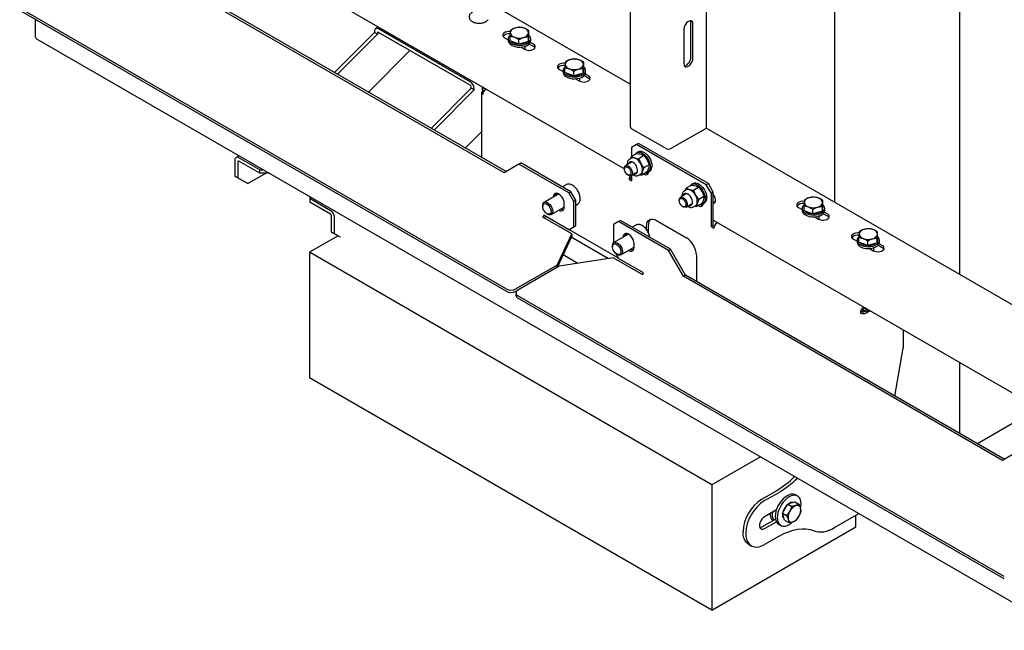
# Model space of a CAD drawing. Units: millimetres. Extents: x 0 to 840, y 297 to 594.
# Drawn here: x 673 to 691, y 345 to 356 of the extents above; entities that cross this region are included whole.
import ezdxf

# ---------------------------------------------------------------- set-up
doc = ezdxf.new("R2010")
doc.units = ezdxf.units.MM
doc.linetypes.add('SLD-Сплошная', pattern=[0])
for name, color, linetype in [('12', 144, 'SLD-Сплошная'), ('18', 30, 'SLD-Сплошная'), ('19', 5, 'SLD-Сплошная'), ('2', 1, 'SLD-Сплошная'), ('3', 190, 'SLD-Сплошная')]:
    doc.layers.add(name, color=color, linetype=linetype)

msp = doc.modelspace()

# ---------------------------------------------------------------- linework, layer by layer
at = {"layer": '12', "linetype": 'SLD-Сплошная', "lineweight": 25}
for p, q in [((684.1, 403.757), (684.1, 354.364)), ((685.453, 354.364), (685.453, 372.786)), ((684.1, 355.123), (677.605, 358.872)), ((677.406, 357.426), (683.995, 353.622)), ((685.174, 355.6), (685.174, 356.213)), ((685.21, 355.58), (685.21, 356.192)), ((685.05, 356.1), (685.05, 355.488)), ((681.869, 355.947), (681.934, 355.909)), ((682.156, 355.781), (682.222, 355.743)), ((682.381, 355.794), (682.306, 355.837)), ((682.381, 355.835), (682.327, 355.866)), ((682.841, 355.386), (682.906, 355.348)), ((683.353, 355.233), (683.278, 355.276)), ((683.353, 355.273), (683.299, 355.305)), ((683.128, 355.22), (683.194, 355.182)), ((684.723, 353.987), (684.122, 354.334)), ((685.431, 354.334), (684.83, 353.987)), ((692.939, 350.02), (685.446, 354.346)), ((687.083, 352.937), (687.149, 352.899)), ((687.596, 352.783), (687.521, 352.827)), ((687.596, 352.824), (687.542, 352.856)), ((685.572, 352.712), (692.356, 348.796)), ((687.371, 352.771), (687.437, 352.732)), ((688.056, 352.375), (688.121, 352.338)), ((688.568, 352.263), (688.514, 352.294)), ((688.343, 352.209), (688.409, 352.171)), ((688.568, 352.222), (688.493, 352.266))]:
    msp.add_line(p, q, dxfattribs=at)
at = {"layer": '12', "linetype": 'SLD-Сплошная', "lineweight": 25, "flags": 128}
for points in [[(685.21, 356.192), (685.206, 356.216), (685.197, 356.235), (685.182, 356.246), (685.163, 356.249), (685.141, 356.244), (685.119, 356.231), (685.097, 356.211), (685.078, 356.186), (685.063, 356.157), (685.054, 356.128), (685.05, 356.1)], [(685.174, 356.213), (685.171, 356.237), (685.166, 356.249)], [(681.973, 356.056), (681.972, 356.056), (681.94, 356.058), (681.909, 356.054), (681.881, 356.045), (681.858, 356.032), (681.843, 356.016), (681.836, 355.998), (681.838, 355.979), (681.849, 355.962), (681.869, 355.947)], [(682.222, 355.743), (682.248, 355.732), (682.278, 355.725), (682.31, 355.724), (682.341, 355.728), (682.369, 355.737), (682.392, 355.75), (682.407, 355.766), (682.414, 355.784), (682.412, 355.803), (682.4, 355.82), (682.381, 355.835)], [(682.408, 355.768), (682.4, 355.779), (682.381, 355.794)], [(685.059, 355.452), (685.062, 355.452), (685.083, 355.457), (685.106, 355.47), (685.128, 355.49), (685.147, 355.515), (685.162, 355.543), (685.171, 355.573), (685.174, 355.6)], [(682.945, 355.495), (682.944, 355.495), (682.912, 355.496), (682.881, 355.492), (682.853, 355.484), (682.83, 355.471), (682.815, 355.454), (682.808, 355.436), (682.81, 355.418), (682.822, 355.401), (682.841, 355.386)], [(685.05, 355.488), (685.054, 355.464), (685.063, 355.446), (685.078, 355.434), (685.097, 355.431), (685.119, 355.436), (685.141, 355.45), (685.163, 355.469), (685.182, 355.495), (685.197, 355.523), (685.206, 355.552), (685.21, 355.58)], [(683.194, 355.182), (683.22, 355.171), (683.25, 355.164), (683.282, 355.163), (683.313, 355.167), (683.341, 355.176), (683.364, 355.189), (683.379, 355.205), (683.386, 355.223), (683.384, 355.241), (683.373, 355.259), (683.353, 355.273)], [(683.381, 355.207), (683.373, 355.218), (683.353, 355.233)], [(685.572, 353.161), (685.588, 353.135), (685.6, 353.106), (685.607, 353.078), (685.607, 353.051), (685.6, 353.03), (685.588, 353.015), (685.572, 353.008)], [(685.572, 353.034), (685.586, 353.029), (685.599, 353.028)], [(687.188, 353.046), (687.187, 353.046), (687.155, 353.047), (687.124, 353.043), (687.096, 353.034), (687.073, 353.021), (687.058, 353.005), (687.051, 352.987), (687.053, 352.969), (687.064, 352.951), (687.083, 352.937)], [(687.437, 352.732), (687.463, 352.721), (687.493, 352.715), (687.525, 352.714), (687.556, 352.717), (687.584, 352.726), (687.607, 352.739), (687.622, 352.756), (687.629, 352.774), (687.626, 352.792), (687.615, 352.809), (687.596, 352.824)], [(687.623, 352.758), (687.615, 352.769), (687.596, 352.783)], [(688.16, 352.484), (688.159, 352.485), (688.127, 352.486), (688.096, 352.482), (688.068, 352.473), (688.045, 352.46), (688.03, 352.444), (688.023, 352.426), (688.025, 352.407), (688.037, 352.39), (688.056, 352.375)], [(688.409, 352.171), (688.435, 352.16), (688.465, 352.154), (688.497, 352.152), (688.528, 352.156), (688.556, 352.165), (688.579, 352.178), (688.594, 352.194), (688.601, 352.212), (688.599, 352.231), (688.588, 352.248), (688.568, 352.263)], [(688.596, 352.197), (688.588, 352.207), (688.568, 352.222)]]:
    msp.add_lwpolyline(points, dxfattribs=at)
at = {"layer": '12', "linetype": 'SLD-Сплошная', "lineweight": 25}
for centre, radius, start, end in [((681.941, 355.89), 0.129, 76.7488, 140.4096), ((682.913, 355.329), 0.129, 76.7488, 140.4096), ((684.138, 354.368), 0.0377, 185.6948, 245.6253), ((685.415, 354.368), 0.0377, 294.3747, 354.3052), ((684.776, 354.089), 0.115, 242.6097, 297.3903), ((687.155, 352.88), 0.129, 76.7488, 140.4096), ((688.128, 352.319), 0.129, 76.7488, 140.4096)]:
    msp.add_arc(centre, radius, start, end, dxfattribs=at)
at = {"layer": '18', "linetype": 'SLD-Сплошная', "lineweight": 25}
for p, q in [((687.72, 371.477), (687.72, 353.033)), ((689.947, 351.747), (689.947, 370.191)), ((689.947, 348.926), (689.947, 350.186)), ((691.349, 349.377), (690.257, 348.747))]:
    msp.add_line(p, q, dxfattribs=at)
at = {"layer": '19', "linetype": 'SLD-Сплошная', "lineweight": 25}
for p, q in [((681.967, 355.891), (681.967, 355.975)), ((681.967, 355.975), (682.046, 355.958)), ((681.976, 356.083), (681.971, 356.041)), ((682.3, 356.075), (682.221, 356.116)), ((682.292, 355.967), (682.296, 356.033)), ((682.292, 355.883), (682.292, 355.967)), ((682.3, 355.991), (682.296, 355.937)), ((682.3, 355.991), (682.3, 356.075)), ((681.934, 355.929), (681.934, 355.896)), ((682.046, 355.862), (681.967, 355.891)), ((682.125, 355.833), (682.046, 355.862)), ((682.125, 355.833), (682.125, 355.917)), ((682.208, 355.858), (682.125, 355.833)), ((682.292, 355.883), (682.208, 355.858)), ((682.234, 355.737), (682.234, 355.796)), ((682.296, 355.937), (682.292, 355.883)), ((682.296, 355.929), (682.294, 355.914)), ((682.296, 355.929), (682.296, 355.939)), ((682.334, 355.896), (682.334, 355.929)), ((682.948, 355.522), (682.944, 355.48)), ((683.273, 355.514), (683.193, 355.555)), ((683.264, 355.405), (683.268, 355.471)), ((683.273, 355.429), (683.268, 355.375)), ((683.273, 355.429), (683.273, 355.514)), ((682.906, 355.367), (682.906, 355.335)), ((682.939, 355.33), (682.939, 355.414)), ((682.939, 355.414), (683.018, 355.397)), ((683.018, 355.301), (682.939, 355.33)), ((683.097, 355.271), (683.018, 355.301)), ((683.097, 355.271), (683.097, 355.355)), ((683.181, 355.296), (683.097, 355.271)), ((683.264, 355.321), (683.181, 355.296)), ((683.264, 355.321), (683.264, 355.405)), ((683.268, 355.375), (683.264, 355.321)), ((683.268, 355.367), (683.267, 355.353)), ((683.268, 355.367), (683.268, 355.377)), ((683.306, 355.335), (683.306, 355.367)), ((683.206, 355.176), (683.206, 355.235)), ((681.458, 354.967), (681.458, 353.827)), ((681.493, 355.067), (681.48, 355.059)), ((681.533, 355.028), (681.48, 355.059)), ((681.48, 355.018), (681.48, 355.059)), ((681.505, 355.004), (681.48, 355.018)), ((681.497, 355.008), (681.48, 354.998)), ((684.211, 354.054), (684.122, 354.003)), ((684.246, 354.074), (684.211, 354.054)), ((685.448, 353.34), (684.211, 354.054)), ((685.484, 353.36), (684.246, 354.074)), ((684.213, 353.894), (684.119, 353.84)), ((684.122, 354.003), (684.122, 353.842)), ((684.243, 353.926), (684.215, 353.91)), ((684.342, 353.857), (684.248, 353.803)), ((684.342, 353.857), (684.398, 353.781)), ((684.115, 353.737), (684.016, 353.679)), ((684.12, 353.812), (684.084, 353.791)), ((684.103, 353.802), (684.119, 353.84)), ((684.248, 353.803), (684.284, 353.715)), ((684.434, 353.693), (684.34, 353.639)), ((684.434, 353.693), (684.426, 353.636)), ((683.995, 353.633), (683.995, 353.619)), ((684.053, 353.518), (684.066, 353.511)), ((684.116, 353.506), (684.215, 353.563)), ((684.122, 353.51), (684.122, 353.411)), ((684.246, 353.509), (684.283, 353.53)), ((684.263, 353.519), (684.304, 353.513)), ((684.397, 353.567), (684.304, 353.513)), ((684.34, 353.639), (684.312, 353.57)), ((684.415, 353.563), (684.443, 353.58)), ((684.114, 353.457), (684.078, 353.436)), ((684.078, 353.436), (684.122, 353.411)), ((684.114, 353.457), (684.122, 353.452)), ((685.185, 353.333), (685.092, 353.279)), ((685.216, 353.365), (685.187, 353.348)), ((685.484, 353.36), (685.448, 353.34)), ((685.537, 353.186), (685.448, 353.34)), ((685.572, 353.207), (685.484, 353.36)), ((685.087, 353.175), (684.988, 353.118)), ((685.092, 353.25), (685.056, 353.229)), ((685.076, 353.241), (685.092, 353.279)), ((685.314, 353.295), (685.221, 353.241)), ((685.221, 353.241), (685.256, 353.154)), ((685.314, 353.295), (685.37, 353.22)), ((685.572, 353.207), (685.537, 353.186)), ((685.537, 352.594), (685.537, 353.186)), ((685.572, 352.615), (685.572, 353.207)), ((684.967, 353.072), (684.967, 353.058)), ((685.088, 352.945), (685.187, 353.002)), ((685.369, 353.006), (685.276, 352.952)), ((685.313, 353.078), (685.284, 353.009)), ((685.406, 353.132), (685.313, 353.078)), ((685.387, 353.002), (685.416, 353.018)), ((685.406, 353.132), (685.398, 353.075)), ((687.19, 353.073), (687.186, 353.031)), ((687.515, 353.064), (687.436, 353.105)), ((687.507, 352.956), (687.511, 353.022)), ((687.515, 352.98), (687.511, 352.926)), ((687.515, 352.98), (687.515, 353.064)), ((685.026, 352.957), (685.038, 352.95)), ((685.219, 352.948), (685.255, 352.969)), ((685.236, 352.958), (685.276, 352.952)), ((687.149, 352.918), (687.149, 352.885)), ((687.182, 352.881), (687.182, 352.965)), ((687.182, 352.965), (687.261, 352.947)), ((687.261, 352.851), (687.182, 352.881)), ((687.34, 352.822), (687.261, 352.851)), ((687.34, 352.822), (687.34, 352.906)), ((687.423, 352.847), (687.34, 352.822)), ((687.507, 352.872), (687.423, 352.847)), ((687.507, 352.872), (687.507, 352.956)), ((687.511, 352.926), (687.507, 352.872)), ((687.511, 352.918), (687.509, 352.904)), ((687.511, 352.918), (687.511, 352.928)), ((687.549, 352.885), (687.549, 352.918)), ((684.564, 352.707), (685.095, 352.401)), ((685.634, 352.661), (685.647, 352.669)), ((687.449, 352.727), (687.449, 352.785)), ((683.89, 352.037), (683.011, 352.545)), ((684.388, 352.545), (684.388, 352.605)), ((684.423, 352.486), (684.423, 352.625)), ((685.572, 352.615), (685.537, 352.594)), ((685.537, 352.594), (685.581, 352.569)), ((685.572, 352.615), (685.589, 352.605)), ((688.163, 352.512), (688.159, 352.469)), ((688.487, 352.503), (688.408, 352.544)), ((688.479, 352.395), (688.483, 352.461)), ((688.487, 352.419), (688.487, 352.503)), ((678.917, 352.436), (678.408, 352.142)), ((683.711, 352.029), (683.052, 352.41)), ((688.121, 352.357), (688.121, 352.324)), ((688.154, 352.319), (688.154, 352.403)), ((688.154, 352.403), (688.233, 352.386)), ((688.233, 352.29), (688.154, 352.319)), ((688.312, 352.261), (688.233, 352.29)), ((688.312, 352.261), (688.312, 352.345)), ((688.396, 352.286), (688.312, 352.261)), ((688.479, 352.311), (688.396, 352.286)), ((688.479, 352.311), (688.479, 352.395)), ((688.483, 352.365), (688.479, 352.311)), ((688.483, 352.357), (688.481, 352.342)), ((688.487, 352.419), (688.483, 352.365)), ((688.483, 352.357), (688.483, 352.367)), ((688.521, 352.324), (688.521, 352.357)), ((685.548, 348.02), (678.408, 352.142)), ((678.408, 352.142), (678.408, 349.917)), ((688.421, 352.165), (688.421, 352.224)), ((685.271, 352.094), (685.271, 351.625)), ((688.215, 351.089), (688.179, 351.069)), ((688.286, 351.13), (688.232, 351.161)), ((688.232, 351.12), (688.232, 351.161)), ((688.286, 351.089), (688.232, 351.12)), ((688.25, 351.105), (688.262, 351.098)), ((688.25, 351.089), (688.268, 351.099)), ((688.262, 351.098), (688.264, 351.097)), ((688.299, 351.138), (688.286, 351.13)), ((688.286, 351.13), (688.286, 351.089)), ((688.334, 351.117), (688.286, 351.089)), ((688.286, 351.069), (688.352, 351.107)), ((688.94, 350.768), (688.94, 350.441)), ((688.793, 349.592), (688.94, 350.441)), ((685.548, 345.795), (678.408, 349.917)), ((686.407, 348.515), (685.548, 348.02)), ((685.548, 348.02), (685.548, 345.795)), ((686.435, 347.764), (686.69, 347.911)), ((686.482, 347.737), (686.738, 347.884)), ((687.067, 347.818), (687.032, 347.838)), ((686.69, 347.572), (686.482, 347.452)), ((686.799, 347.514), (686.845, 347.596)), ((686.845, 347.596), (686.891, 347.677)), ((686.891, 347.677), (686.955, 347.696)), ((686.891, 347.677), (686.963, 347.635)), ((686.963, 347.635), (686.928, 347.548)), ((686.955, 347.696), (687.02, 347.715)), ((687.02, 347.715), (687.092, 347.673)), ((687.092, 347.673), (687.038, 347.648)), ((686.435, 347.271), (686.674, 347.409)), ((686.799, 347.514), (686.872, 347.472)), ((686.818, 347.451), (686.799, 347.514)), ((686.836, 347.388), (686.818, 347.451)), ((687.038, 347.384), (687.094, 347.46)), ((687.724, 347.258), (688.154, 347.506)), ((688.103, 347.27), (688.103, 347.477)), ((685.548, 345.795), (688.103, 347.27)), ((686.482, 347.244), (686.69, 347.363)), ((686.732, 347.318), (686.767, 347.298)), ((686.836, 347.388), (686.909, 347.346)), ((686.909, 347.346), (686.984, 347.359)), ((686.099, 347.18), (686.099, 347.182)), ((686.147, 347.153), (686.147, 347.155)), ((686.738, 347.106), (686.482, 346.959)), ((686.197, 346.963), (686.245, 346.935))]:
    msp.add_line(p, q, dxfattribs=at)
at = {"layer": '19', "linetype": 'SLD-Сплошная', "lineweight": 25, "flags": 128}
for points in [[(681.965, 355.99), (681.946, 355.968), (681.936, 355.944), (681.934, 355.919), (681.942, 355.895), (681.96, 355.872), (681.985, 355.852), (682.017, 355.835), (682.055, 355.823), (682.096, 355.815), (682.139, 355.813), (682.182, 355.817), (682.223, 355.825), (682.259, 355.839), (682.29, 355.856), (682.313, 355.877), (682.328, 355.901), (682.334, 355.926), (682.33, 355.95), (682.317, 355.974), (682.3, 355.993)], [(681.934, 355.896), (681.934, 355.887), (681.942, 355.862), (681.96, 355.839), (681.985, 355.819), (682.017, 355.802), (682.055, 355.79), (682.096, 355.783), (682.139, 355.781), (682.182, 355.784), (682.223, 355.793), (682.259, 355.806), (682.29, 355.824), (682.313, 355.845), (682.328, 355.868), (682.334, 355.893), (682.334, 355.896)], [(682.937, 355.429), (682.918, 355.407), (682.908, 355.383), (682.907, 355.358), (682.915, 355.333), (682.932, 355.311), (682.957, 355.29), (682.989, 355.274), (683.027, 355.261), (683.068, 355.254), (683.111, 355.252), (683.154, 355.255), (683.195, 355.264), (683.231, 355.277), (683.262, 355.295), (683.285, 355.316), (683.3, 355.339), (683.306, 355.364), (683.302, 355.389), (683.29, 355.413), (683.273, 355.431)], [(682.906, 355.335), (682.907, 355.325), (682.915, 355.301), (682.932, 355.278), (682.957, 355.258), (682.989, 355.241), (683.027, 355.229), (683.068, 355.221), (683.111, 355.219), (683.154, 355.223), (683.195, 355.231), (683.231, 355.245), (683.262, 355.262), (683.285, 355.283), (683.3, 355.307), (683.306, 355.332), (683.306, 355.335)], [(684.187, 353.879), (684.194, 353.891), (684.212, 353.908), (684.236, 353.917), (684.263, 353.918), (684.292, 353.911), (684.323, 353.895), (684.353, 353.872), (684.381, 353.843), (684.407, 353.808), (684.428, 353.77), (684.443, 353.731), (684.453, 353.692), (684.457, 353.655)], [(684.243, 353.926), (684.264, 353.934), (684.291, 353.935), (684.321, 353.927), (684.351, 353.911), (684.381, 353.888), (684.41, 353.859), (684.435, 353.824), (684.456, 353.787), (684.472, 353.747), (684.482, 353.708), (684.485, 353.671)], [(683.995, 353.633), (683.998, 353.655), (684.007, 353.672), (684.021, 353.682), (684.039, 353.684), (684.06, 353.677), (684.081, 353.663), (684.101, 353.643), (684.117, 353.619), (684.129, 353.592), (684.136, 353.565), (684.136, 353.541), (684.13, 353.521), (684.118, 353.507), (684.102, 353.501), (684.082, 353.504), (684.066, 353.511)], [(684.167, 353.535), (684.189, 353.532), (684.208, 353.539), (684.221, 353.553), (684.229, 353.575), (684.23, 353.601), (684.224, 353.631), (684.212, 353.662), (684.195, 353.691), (684.174, 353.715), (684.151, 353.734), (684.127, 353.745), (684.105, 353.747), (684.087, 353.741), (684.073, 353.726), (684.066, 353.708)], [(684.099, 353.746), (684.091, 353.737), (684.084, 353.719)], [(683.998, 353.597), (683.995, 353.621), (683.999, 353.641), (684.008, 353.654), (684.023, 353.661), (684.04, 353.659), (684.06, 353.649), (684.078, 353.632), (684.094, 353.611), (684.106, 353.586), (684.111, 353.562), (684.111, 353.54), (684.104, 353.523), (684.092, 353.512), (684.076, 353.51), (684.057, 353.516), (684.038, 353.529), (684.02, 353.549), (684.006, 353.572), (683.998, 353.597)], [(684.185, 353.545), (684.207, 353.543), (684.212, 353.543)], [(684.337, 353.532), (684.355, 353.523), (684.376, 353.518), (684.395, 353.521), (684.41, 353.532), (684.42, 353.55), (684.423, 353.568)], [(684.457, 353.655), (684.453, 353.622), (684.443, 353.594), (684.428, 353.573), (684.407, 353.559), (684.381, 353.554), (684.374, 353.554)], [(685.159, 353.318), (685.166, 353.329), (685.185, 353.347), (685.208, 353.356), (685.235, 353.357), (685.264, 353.35), (685.295, 353.334), (685.325, 353.311), (685.354, 353.281), (685.379, 353.247), (685.4, 353.209), (685.416, 353.17), (685.425, 353.131), (685.429, 353.094)], [(685.216, 353.365), (685.236, 353.373), (685.263, 353.373), (685.293, 353.366), (685.323, 353.35), (685.353, 353.327), (685.382, 353.298), (685.407, 353.263), (685.428, 353.225), (685.444, 353.186), (685.454, 353.147), (685.457, 353.11)], [(685.139, 352.973), (685.161, 352.971), (685.18, 352.977), (685.194, 352.992), (685.201, 353.013), (685.202, 353.04), (685.197, 353.07), (685.185, 353.1), (685.167, 353.129), (685.146, 353.154), (685.123, 353.172), (685.099, 353.183), (685.077, 353.186), (685.059, 353.179), (685.045, 353.165), (685.038, 353.147)], [(685.071, 353.185), (685.063, 353.175), (685.056, 353.157)], [(684.967, 353.072), (684.97, 353.094), (684.979, 353.111), (684.993, 353.12), (685.012, 353.122), (685.032, 353.116), (685.053, 353.102), (685.073, 353.082), (685.089, 353.058), (685.101, 353.031), (685.108, 353.004), (685.108, 352.979), (685.102, 352.959), (685.09, 352.946), (685.074, 352.94), (685.054, 352.942), (685.038, 352.95)], [(684.97, 353.036), (684.967, 353.06), (684.971, 353.079), (684.98, 353.093), (684.995, 353.099), (685.013, 353.098), (685.032, 353.088), (685.051, 353.071), (685.066, 353.049), (685.078, 353.025), (685.084, 353), (685.083, 352.978), (685.077, 352.961), (685.064, 352.951), (685.048, 352.949), (685.029, 352.955), (685.01, 352.968), (684.993, 352.988), (684.979, 353.011), (684.97, 353.036)], [(685.158, 352.984), (685.18, 352.981), (685.184, 352.982)], [(685.309, 352.971), (685.327, 352.961), (685.349, 352.956), (685.368, 352.959), (685.383, 352.971), (685.392, 352.989), (685.395, 353.006)], [(685.429, 353.094), (685.425, 353.06), (685.416, 353.033), (685.4, 353.011), (685.379, 352.998), (685.354, 352.993), (685.347, 352.993)], [(687.18, 352.98), (687.161, 352.958), (687.15, 352.934), (687.149, 352.909), (687.157, 352.884), (687.174, 352.861), (687.2, 352.841), (687.232, 352.824), (687.27, 352.812), (687.311, 352.805), (687.354, 352.803), (687.397, 352.806), (687.437, 352.815), (687.474, 352.828), (687.504, 352.846), (687.528, 352.867), (687.543, 352.89), (687.549, 352.915), (687.545, 352.94), (687.532, 352.964), (687.515, 352.982)], [(687.149, 352.885), (687.149, 352.876), (687.157, 352.852), (687.174, 352.829), (687.2, 352.808), (687.232, 352.792), (687.27, 352.779), (687.311, 352.772), (687.354, 352.77), (687.397, 352.773), (687.437, 352.782), (687.474, 352.795), (687.504, 352.813), (687.528, 352.834), (687.543, 352.858), (687.549, 352.882), (687.549, 352.885)], [(684.388, 352.605), (684.391, 352.642), (684.401, 352.675), (684.417, 352.701), (684.439, 352.719), (684.466, 352.729), (684.497, 352.73), (684.53, 352.723), (684.564, 352.707)], [(688.121, 352.324), (688.122, 352.315), (688.13, 352.29), (688.147, 352.267), (688.172, 352.247), (688.204, 352.23), (688.242, 352.218), (688.283, 352.211), (688.326, 352.209), (688.369, 352.212), (688.41, 352.221), (688.446, 352.234), (688.477, 352.252), (688.5, 352.273), (688.515, 352.296), (688.521, 352.321), (688.521, 352.324)], [(688.152, 352.419), (688.133, 352.397), (688.123, 352.372), (688.122, 352.347), (688.13, 352.323), (688.147, 352.3), (688.172, 352.28), (688.204, 352.263), (688.242, 352.251), (688.283, 352.243), (688.326, 352.241), (688.369, 352.245), (688.41, 352.253), (688.446, 352.267), (688.477, 352.285), (688.5, 352.306), (688.515, 352.329), (688.521, 352.354), (688.517, 352.379), (688.505, 352.402), (688.487, 352.421)], [(688.232, 351.12), (688.245, 351.109), (688.265, 351.098)], [(686.882, 347.823), (686.845, 347.798), (686.809, 347.767), (686.776, 347.729), (686.746, 347.687), (686.719, 347.642), (686.698, 347.595), (686.683, 347.547), (686.673, 347.5), (686.67, 347.456), (686.673, 347.415), (686.683, 347.379), (686.698, 347.35), (686.719, 347.327), (686.732, 347.318)], [(686.917, 347.803), (686.88, 347.778), (686.845, 347.746), (686.811, 347.709), (686.781, 347.667), (686.755, 347.622), (686.734, 347.574), (686.718, 347.527), (686.708, 347.48), (686.705, 347.435), (686.708, 347.395), (686.718, 347.359), (686.734, 347.329), (686.755, 347.307), (686.781, 347.292), (686.811, 347.285), (686.845, 347.286), (686.88, 347.295), (686.917, 347.313), (686.954, 347.338), (686.977, 347.358)], [(687.121, 347.607), (687.126, 347.636), (687.129, 347.68), (687.126, 347.721), (687.117, 347.757), (687.101, 347.786), (687.08, 347.809), (687.054, 347.824), (687.023, 347.831), (686.99, 347.83), (686.954, 347.82), (686.917, 347.803)], [(686.482, 347.452), (686.457, 347.433), (686.434, 347.407), (686.414, 347.376), (686.4, 347.344), (686.393, 347.311), (686.393, 347.281), (686.4, 347.257), (686.414, 347.24), (686.434, 347.232), (686.457, 347.233), (686.482, 347.244)], [(686.807, 347.457), (686.803, 347.485), (686.803, 347.501)], [(686.825, 347.425), (686.817, 347.435), (686.807, 347.457)], [(686.399, 347.259), (686.409, 347.261), (686.435, 347.271)], [(686.738, 347.106), (686.822, 347.151), (686.906, 347.186), (686.988, 347.212), (687.068, 347.229), (687.146, 347.237), (687.221, 347.235), (687.292, 347.223), (687.359, 347.202)], [(687.359, 347.202), (687.398, 347.19), (687.44, 347.183), (687.484, 347.181), (687.53, 347.186), (687.577, 347.196), (687.626, 347.211), (687.675, 347.232), (687.724, 347.258)], [(686.197, 346.963), (686.181, 346.974), (686.152, 347.001), (686.129, 347.037), (686.112, 347.079), (686.102, 347.127), (686.099, 347.18)], [(686.147, 347.153), (686.15, 347.1), (686.16, 347.051), (686.177, 347.009), (686.2, 346.974), (686.229, 346.946), (686.262, 346.927), (686.301, 346.916), (686.343, 346.913), (686.388, 346.92), (686.435, 346.935), (686.482, 346.959)]]:
    msp.add_lwpolyline(points, dxfattribs=at)
at = {"layer": '19', "linetype": 'SLD-Сплошная', "lineweight": 25}
for centre, radius, start, end in [((682.133, 355.864), 0.266, 70.7568, 106.2544), ((682.075, 356.014), 0.108, 98.8523, 165.319), ((682.065, 356.05), 0.094, 185.4049, 258.4673), ((682.134, 356.209), 0.266, 250.7568, 286.2544), ((682.192, 356.06), 0.108, 278.8523, 345.319), ((682.202, 356.024), 0.094, 5.4049, 78.4673), ((682.118, 356.028), 0.193, 229.5496, 269.9409), ((682.134, 356.102), 0.267, 269.6124, 286.1482), ((682.168, 355.999), 0.159, 284.934, 308.9193), ((683.048, 355.453), 0.108, 98.8523, 165.319), ((683.037, 355.489), 0.094, 185.4049, 258.4673), ((683.106, 355.303), 0.266, 70.7568, 106.2544), ((683.164, 355.499), 0.108, 278.8523, 345.319), ((683.175, 355.462), 0.094, 5.4049, 78.4673), ((683.091, 355.467), 0.193, 229.5496, 269.9409), ((683.106, 355.648), 0.266, 250.7568, 286.2544), ((683.106, 355.541), 0.267, 269.6124, 286.1482), ((683.14, 355.437), 0.159, 284.934, 308.9193), ((681.491, 354.967), 0.0327, 110.7834, 249.2166), ((681.595, 354.931), 0.115, 122.6055, 177.3945), ((684.151, 353.752), 0.0673, 70.7502, 117.8255), ((684.098, 353.622), 0.208, 26.6602, 68.7315), ((684.115, 353.608), 0.2, 349.2261, 32.4029), ((684.248, 353.586), 0.0659, 301.9055, 346.2364), ((684.417, 353.612), 0.0738, 232.8337, 268.2208), ((684.386, 353.661), 0.0989, 305.1269, 6.1853), ((684.193, 353.431), 0.115, 142.163, 177.356), ((684.152, 353.455), 0.0384, 140.2614, 177.3273), ((685.124, 353.191), 0.0673, 70.7502, 117.8255), ((685.07, 353.06), 0.208, 26.6602, 68.7315), ((685.087, 353.046), 0.2, 349.2261, 32.4029), ((685.22, 353.025), 0.0659, 301.9055, 346.2364), ((685.389, 353.05), 0.0738, 232.8337, 268.2208), ((685.359, 353.099), 0.0989, 305.1269, 6.1853), ((687.29, 353.003), 0.108, 98.8523, 165.319), ((687.28, 353.039), 0.094, 185.4049, 258.4673), ((687.348, 352.854), 0.266, 70.7568, 106.2544), ((687.407, 353.049), 0.108, 278.8523, 345.319), ((687.417, 353.013), 0.094, 5.4049, 78.4673), ((687.333, 353.018), 0.193, 229.5496, 269.9409), ((687.349, 353.199), 0.266, 250.7568, 286.2544), ((687.349, 353.091), 0.267, 269.6124, 286.1482), ((687.383, 352.988), 0.159, 284.934, 308.9193), ((684.557, 352.636), 0.135, 137.2374, 184.5459), ((685.696, 352.564), 0.115, 122.6055, 177.3945), ((688.263, 352.442), 0.108, 98.8523, 165.319), ((688.252, 352.478), 0.094, 185.4049, 258.4673), ((688.321, 352.293), 0.266, 70.7568, 106.2544), ((688.379, 352.488), 0.108, 278.8523, 345.319), ((688.39, 352.452), 0.094, 5.4049, 78.4673), ((684.888, 352.077), 0.384, 2.6055, 57.3945), ((688.306, 352.456), 0.193, 229.5496, 269.9409), ((688.321, 352.637), 0.266, 250.7568, 286.2544), ((688.355, 352.427), 0.159, 284.934, 308.9193), ((688.321, 352.53), 0.267, 269.6124, 286.1482), ((688.295, 351.064), 0.115, 122.6055, 177.3945), ((688.232, 351.171), 0.115, 242.6097, 297.3903), ((688.253, 351.087), 0.0384, 122.6055, 177.3945), ((688.232, 351.123), 0.0384, 242.6097, 297.3903), ((685.869, 349.302), 1.614, 300.567, 315.2185), ((685.917, 349.274), 1.614, 300.567, 315.2185), ((686.825, 347.151), 0.727, 122.4871, 177.5129), ((686.97, 347.701), 0.151, 65.6515, 125.6589), ((686.873, 347.123), 0.727, 122.4873, 177.5127), ((687.066, 347.472), 0.265, 133.1388, 168.336), ((686.97, 347.602), 0.103, 82.4641, 129.9141), ((687.115, 347.454), 0.209, 111.4554, 153.428), ((687.061, 347.59), 0.0623, 13.3172, 111.0941), ((686.925, 347.567), 0.2, 327.684, 10.9701), ((686.747, 347.496), 0.166, 175.6064, 223.4971), ((686.838, 347.489), 0.222, 168.9628, 206.6201), ((687.097, 347.441), 0.2, 147.684, 190.9701), ((686.961, 347.417), 0.0623, 193.3172, 291.0941), ((686.907, 347.553), 0.209, 291.4554, 333.428)]:
    msp.add_arc(centre, radius, start, end, dxfattribs=at)
for points, knots in [([(682.142, 356.133), (682.136, 356.133), (682.109, 356.132), (682.081, 356.125), (682.059, 356.12)], [0, 0, 0, 0, 0.223713, 1, 1, 1, 1]), ([(682.221, 356.116), (682.219, 356.117), (682.193, 356.126), (682.166, 356.13), (682.142, 356.133)], [0, 0, 0, 0, 0.0702148, 1, 1, 1, 1]), ([(681.971, 356.041), (681.971, 356.04), (681.97, 356.021), (681.968, 355.997), (681.967, 355.975)], [0, 0, 0, 0, 0.070215, 1, 1, 1, 1]), ([(682.059, 356.12), (682.052, 356.118), (682.024, 356.109), (681.996, 356.094), (681.976, 356.083)], [0, 0, 0, 0, 0.241851, 1, 1, 1, 1]), ([(682.046, 355.958), (682.048, 355.957), (682.075, 355.947), (682.101, 355.931), (682.125, 355.917)], [0, 0, 0, 0, 0.0702148, 1, 1, 1, 1]), ([(682.125, 355.917), (682.146, 355.928), (682.173, 355.942), (682.202, 355.951), (682.208, 355.954)], [0, 0, 0, 0, 0.758149, 1, 1, 1, 1]), ([(682.208, 355.954), (682.23, 355.959), (682.259, 355.965), (682.286, 355.966), (682.292, 355.967)], [0, 0, 0, 0, 0.776287, 1, 1, 1, 1]), ([(682.296, 356.033), (682.296, 356.034), (682.298, 356.052), (682.299, 356.064), (682.3, 356.075)], [0, 0, 0, 0, 0.070215, 1, 1, 1, 1]), ([(682.944, 355.48), (682.944, 355.478), (682.942, 355.46), (682.941, 355.436), (682.939, 355.414)], [0, 0, 0, 0, 0.070215, 1, 1, 1, 1]), ([(683.031, 355.559), (683.024, 355.557), (682.996, 355.548), (682.969, 355.533), (682.948, 355.522)], [0, 0, 0, 0, 0.241851, 1, 1, 1, 1]), ([(683.114, 355.572), (683.108, 355.572), (683.081, 355.571), (683.053, 355.564), (683.031, 355.559)], [0, 0, 0, 0, 0.223713, 1, 1, 1, 1]), ([(683.193, 355.555), (683.192, 355.555), (683.165, 355.565), (683.139, 355.569), (683.114, 355.572)], [0, 0, 0, 0, 0.0702148, 1, 1, 1, 1]), ([(683.268, 355.471), (683.268, 355.473), (683.27, 355.491), (683.271, 355.503), (683.273, 355.514)], [0, 0, 0, 0, 0.070215, 1, 1, 1, 1]), ([(683.018, 355.397), (683.02, 355.396), (683.047, 355.386), (683.073, 355.37), (683.097, 355.355)], [0, 0, 0, 0, 0.0702148, 1, 1, 1, 1]), ([(683.097, 355.355), (683.118, 355.367), (683.146, 355.381), (683.174, 355.39), (683.181, 355.392)], [0, 0, 0, 0, 0.758149, 1, 1, 1, 1]), ([(683.181, 355.392), (683.203, 355.397), (683.231, 355.404), (683.258, 355.405), (683.264, 355.405)], [0, 0, 0, 0, 0.776287, 1, 1, 1, 1]), ([(684.213, 353.894), (684.22, 353.893), (684.247, 353.891), (684.27, 353.885), (684.287, 353.881)], [0, 0, 0, 0, 0.257551, 1, 1, 1, 1]), ([(684.287, 353.881), (684.293, 353.879), (684.314, 353.873), (684.33, 353.863), (684.342, 353.857)], [0, 0, 0, 0, 0.268634, 1, 1, 1, 1]), ([(684.086, 353.791), (684.082, 353.788), (684.071, 353.783), (684.057, 353.766), (684.047, 353.744), (684.042, 353.72), (684.043, 353.703), (684.044, 353.695)], [0, 0, 0, 0, 0.130935, 0.357703, 0.58575, 0.825276, 1, 1, 1, 1]), ([(684.119, 353.84), (684.123, 353.838), (684.138, 353.828), (684.159, 353.821), (684.174, 353.816)], [0, 0, 0, 0, 0.257551, 1, 1, 1, 1]), ([(684.174, 353.816), (684.18, 353.814), (684.202, 353.808), (684.229, 353.805), (684.248, 353.803)], [0, 0, 0, 0, 0.268634, 1, 1, 1, 1]), ([(684.284, 353.715), (684.285, 353.713), (684.301, 353.686), (684.321, 353.662), (684.34, 353.639)], [0, 0, 0, 0, 0.070215, 1, 1, 1, 1]), ([(684.398, 353.781), (684.399, 353.779), (684.414, 353.751), (684.424, 353.721), (684.434, 353.693)], [0, 0, 0, 0, 0.070215, 1, 1, 1, 1]), ([(684.144, 353.522), (684.146, 353.52), (684.157, 353.512), (684.17, 353.507), (684.18, 353.504), (684.181, 353.503)], [0, 0, 0, 0, 0.209888, 0.894068, 1, 1, 1, 1]), ([(684.181, 353.503), (684.187, 353.502), (684.2, 353.499), (684.221, 353.5), (684.238, 353.503), (684.245, 353.509), (684.247, 353.51)], [0, 0, 0, 0, 0.2236788, 0.5778868, 0.9188476, 1, 1, 1, 1]), ([(684.312, 353.57), (684.311, 353.569), (684.305, 353.548), (684.304, 353.53), (684.304, 353.513)], [0, 0, 0, 0, 0.0702148, 1, 1, 1, 1]), ([(684.426, 353.636), (684.425, 353.635), (684.419, 353.613), (684.407, 353.589), (684.397, 353.567)], [0, 0, 0, 0, 0.070215, 1, 1, 1, 1]), ([(685.185, 353.333), (685.192, 353.332), (685.219, 353.329), (685.242, 353.324), (685.26, 353.32)], [0, 0, 0, 0, 0.2575513, 1, 1, 1, 1]), ([(685.058, 353.229), (685.054, 353.227), (685.043, 353.222), (685.03, 353.205), (685.019, 353.182), (685.015, 353.158), (685.016, 353.141), (685.016, 353.134)], [0, 0, 0, 0, 0.130935, 0.357703, 0.58575, 0.825276, 1, 1, 1, 1]), ([(685.092, 353.279), (685.096, 353.276), (685.111, 353.267), (685.131, 353.26), (685.146, 353.254)], [0, 0, 0, 0, 0.257551, 1, 1, 1, 1]), ([(685.146, 353.254), (685.152, 353.253), (685.174, 353.247), (685.201, 353.244), (685.221, 353.241)], [0, 0, 0, 0, 0.268634, 1, 1, 1, 1]), ([(685.256, 353.154), (685.257, 353.152), (685.273, 353.124), (685.294, 353.1), (685.313, 353.078)], [0, 0, 0, 0, 0.070215, 1, 1, 1, 1]), ([(685.26, 353.32), (685.265, 353.318), (685.287, 353.312), (685.302, 353.302), (685.314, 353.295)], [0, 0, 0, 0, 0.268634, 1, 1, 1, 1]), ([(685.37, 353.22), (685.371, 353.218), (685.387, 353.19), (685.397, 353.16), (685.406, 353.132)], [0, 0, 0, 0, 0.070215, 1, 1, 1, 1]), ([(685.284, 353.009), (685.284, 353.008), (685.277, 352.986), (685.277, 352.969), (685.276, 352.952)], [0, 0, 0, 0, 0.0702148, 1, 1, 1, 1]), ([(685.398, 353.075), (685.397, 353.073), (685.391, 353.052), (685.38, 353.028), (685.369, 353.006)], [0, 0, 0, 0, 0.070215, 1, 1, 1, 1]), ([(687.186, 353.031), (687.186, 353.029), (687.185, 353.011), (687.183, 352.987), (687.182, 352.965)], [0, 0, 0, 0, 0.070215, 1, 1, 1, 1]), ([(687.274, 353.11), (687.267, 353.107), (687.239, 353.098), (687.211, 353.084), (687.19, 353.073)], [0, 0, 0, 0, 0.241851, 1, 1, 1, 1]), ([(687.357, 353.123), (687.351, 353.122), (687.324, 353.121), (687.296, 353.115), (687.274, 353.11)], [0, 0, 0, 0, 0.2237133, 1, 1, 1, 1]), ([(687.436, 353.105), (687.434, 353.106), (687.408, 353.116), (687.381, 353.119), (687.357, 353.123)], [0, 0, 0, 0, 0.0702148, 1, 1, 1, 1]), ([(687.511, 353.022), (687.511, 353.023), (687.512, 353.041), (687.514, 353.053), (687.515, 353.064)], [0, 0, 0, 0, 0.070215, 1, 1, 1, 1]), ([(685.116, 352.961), (685.119, 352.959), (685.129, 352.951), (685.142, 352.946), (685.152, 352.943), (685.154, 352.942)], [0, 0, 0, 0, 0.209888, 0.894068, 1, 1, 1, 1]), ([(685.154, 352.942), (685.159, 352.941), (685.172, 352.938), (685.193, 352.938), (685.21, 352.942), (685.218, 352.948), (685.219, 352.949)], [0, 0, 0, 0, 0.223679, 0.577887, 0.918848, 1, 1, 1, 1]), ([(687.261, 352.947), (687.263, 352.947), (687.29, 352.937), (687.316, 352.921), (687.34, 352.906)], [0, 0, 0, 0, 0.070215, 1, 1, 1, 1]), ([(687.34, 352.906), (687.361, 352.917), (687.388, 352.932), (687.417, 352.941), (687.423, 352.943)], [0, 0, 0, 0, 0.758149, 1, 1, 1, 1]), ([(687.423, 352.943), (687.445, 352.948), (687.473, 352.955), (687.501, 352.956), (687.507, 352.956)], [0, 0, 0, 0, 0.776287, 1, 1, 1, 1]), ([(688.159, 352.469), (688.158, 352.468), (688.157, 352.45), (688.156, 352.426), (688.154, 352.403)], [0, 0, 0, 0, 0.070215, 1, 1, 1, 1]), ([(688.246, 352.548), (688.239, 352.546), (688.211, 352.537), (688.184, 352.523), (688.163, 352.512)], [0, 0, 0, 0, 0.241851, 1, 1, 1, 1]), ([(688.329, 352.561), (688.323, 352.561), (688.296, 352.56), (688.268, 352.553), (688.246, 352.548)], [0, 0, 0, 0, 0.2237133, 1, 1, 1, 1]), ([(688.408, 352.544), (688.407, 352.545), (688.38, 352.554), (688.354, 352.558), (688.329, 352.561)], [0, 0, 0, 0, 0.0702148, 1, 1, 1, 1]), ([(688.483, 352.461), (688.483, 352.462), (688.485, 352.48), (688.486, 352.492), (688.487, 352.503)], [0, 0, 0, 0, 0.070215, 1, 1, 1, 1]), ([(688.233, 352.386), (688.235, 352.385), (688.262, 352.375), (688.288, 352.36), (688.312, 352.345)], [0, 0, 0, 0, 0.070215, 1, 1, 1, 1]), ([(688.312, 352.345), (688.333, 352.356), (688.361, 352.371), (688.389, 352.38), (688.396, 352.382)], [0, 0, 0, 0, 0.758149, 1, 1, 1, 1]), ([(688.396, 352.382), (688.418, 352.387), (688.446, 352.393), (688.473, 352.395), (688.479, 352.395)], [0, 0, 0, 0, 0.776287, 1, 1, 1, 1]), ([(687.038, 347.648), (687.037, 347.648), (687.015, 347.642), (686.988, 347.638), (686.963, 347.635)], [0, 0, 0, 0, 0.070215, 1, 1, 1, 1]), ([(687.121, 347.605), (687.12, 347.61), (687.113, 347.631), (687.101, 347.655), (687.092, 347.673)], [0, 0, 0, 0, 0.241851, 1, 1, 1, 1]), ([(687.13, 347.548), (687.13, 347.552), (687.13, 347.569), (687.125, 347.589), (687.121, 347.605)], [0, 0, 0, 0, 0.2237133, 1, 1, 1, 1]), ([(686.928, 347.548), (686.927, 347.546), (686.911, 347.518), (686.891, 347.494), (686.872, 347.472)], [0, 0, 0, 0, 0.070215, 1, 1, 1, 1]), ([(686.872, 347.472), (686.881, 347.454), (686.892, 347.43), (686.899, 347.408), (686.901, 347.403)], [0, 0, 0, 0, 0.758149, 1, 1, 1, 1]), ([(686.901, 347.403), (686.904, 347.387), (686.909, 347.367), (686.909, 347.35), (686.909, 347.346)], [0, 0, 0, 0, 0.7762867, 1, 1, 1, 1]), ([(687.094, 347.46), (687.095, 347.462), (687.11, 347.49), (687.12, 347.52), (687.13, 347.548)], [0, 0, 0, 0, 0.070215, 1, 1, 1, 1]), ([(686.984, 347.359), (686.985, 347.36), (687.007, 347.366), (687.023, 347.375), (687.038, 347.384)], [0, 0, 0, 0, 0.070215, 1, 1, 1, 1])]:
    msp.add_open_spline(points, degree=3, knots=knots, dxfattribs=at)
at = {"layer": '2', "linetype": 'SLD-Сплошная', "lineweight": 25}
for p, q in [((681.86, 353.554), (676.203, 356.819)), ((681.895, 351.492), (673.268, 356.472)), ((681.895, 353.574), (676.769, 356.534)), ((681.895, 351.452), (673.268, 356.432)), ((682.125, 353.707), (681.86, 353.554)), ((682.125, 353.707), (682.16, 353.727)), ((683.009, 353.197), (682.125, 353.707)), ((683.044, 353.217), (682.16, 353.727)), ((682.962, 353.339), (682.897, 353.302)), ((682.831, 353.177), (682.572, 353.028)), ((683.009, 353.197), (683.044, 353.217)), ((683.097, 353.044), (683.009, 353.197)), ((683.132, 353.064), (683.044, 353.217)), ((682.929, 352.947), (682.929, 353.008)), ((683.097, 353.044), (683.132, 353.064)), ((683.097, 352.595), (683.097, 353.044)), ((683.132, 352.615), (683.132, 353.064)), ((683.132, 352.976), (683.162, 352.993)), ((682.546, 352.97), (682.546, 352.953)), ((682.62, 352.826), (682.634, 352.817)), ((682.697, 352.811), (682.929, 352.945)), ((683.062, 352.472), (682.549, 352.768)), ((683.009, 352.543), (682.567, 352.799)), ((683.893, 352.686), (683.804, 352.635)), ((683.804, 352.635), (683.804, 352.31)), ((683.893, 352.686), (683.928, 352.707)), ((684.776, 352.176), (683.893, 352.686)), ((684.812, 352.197), (683.928, 352.707)), ((682.803, 351.914), (683.062, 352.472)), ((683.009, 352.543), (683.097, 352.595)), ((683.009, 352.543), (683.044, 352.564)), ((683.044, 352.564), (683.132, 352.615)), ((683.062, 352.472), (683.062, 352.431)), ((683.097, 352.595), (683.132, 352.615)), ((684.068, 352.463), (683.809, 352.313)), ((684.199, 352.625), (684.135, 352.588)), ((683.062, 352.431), (682.803, 351.874)), ((684.167, 352.232), (684.167, 352.294)), ((683.784, 352.256), (683.784, 352.239)), ((683.841, 352.123), (683.893, 352.033)), ((683.857, 352.111), (683.872, 352.103)), ((683.934, 352.097), (684.167, 352.231)), ((684.776, 352.176), (684.812, 352.197)), ((685.042, 351.717), (684.776, 352.176)), ((685.077, 351.737), (684.812, 352.197)), ((683.804, 352.043), (682.838, 351.894)), ((683.804, 352.043), (684.317, 351.747)), ((684.335, 351.778), (683.893, 352.033)), ((682.803, 351.914), (682.072, 351.492)), ((682.838, 351.894), (682.107, 351.472)), ((682.803, 351.874), (682.803, 351.914)), ((685.042, 351.717), (685.077, 351.737)), ((690.699, 348.451), (685.042, 351.717)), ((690.734, 348.472), (685.077, 351.737)), ((682.071, 351.421), (682.071, 351.38)), ((682.106, 351.471), (682.072, 351.452)), ((690.734, 346.39), (682.107, 351.37)), ((690.734, 346.349), (682.107, 351.329)), ((690.964, 348.604), (690.699, 348.451))]:
    msp.add_line(p, q, dxfattribs=at)
at = {"layer": '2', "linetype": 'SLD-Сплошная', "lineweight": 25, "flags": 128}
for points in [[(682.929, 353.008), (682.926, 353.039), (682.916, 353.072), (682.901, 353.104), (682.881, 353.133), (682.857, 353.158), (682.832, 353.176), (682.807, 353.187), (682.783, 353.189), (682.763, 353.183), (682.748, 353.169), (682.738, 353.147), (682.735, 353.12)], [(682.812, 353.166), (682.815, 353.173), (682.819, 353.179)], [(682.546, 352.97), (682.547, 352.983), (682.553, 353.006), (682.565, 353.023), (682.583, 353.032), (682.604, 353.033), (682.627, 353.025), (682.651, 353.01), (682.674, 352.988), (682.694, 352.96), (682.709, 352.93), (682.719, 352.899), (682.723, 352.87), (682.72, 352.844), (682.711, 352.824), (682.696, 352.81), (682.676, 352.805), (682.654, 352.809), (682.634, 352.817)], [(682.616, 352.828), (682.594, 352.846), (682.575, 352.869), (682.56, 352.896), (682.55, 352.925), (682.546, 352.952), (682.549, 352.975), (682.558, 352.993), (682.573, 353.004), (682.592, 353.006), (682.613, 353), (682.635, 352.986), (682.655, 352.965), (682.673, 352.939), (682.686, 352.911), (682.693, 352.883), (682.693, 352.858), (682.687, 352.837), (682.675, 352.822), (682.658, 352.816), (682.638, 352.818), (682.616, 352.828)], [(682.833, 352.89), (682.857, 352.88), (682.881, 352.877), (682.901, 352.884), (682.916, 352.898), (682.926, 352.919), (682.929, 352.947)], [(682.928, 352.931), (682.923, 352.93), (682.901, 352.929)], [(684.167, 352.294), (684.163, 352.324), (684.154, 352.357), (684.138, 352.389), (684.118, 352.419), (684.095, 352.444), (684.069, 352.462), (684.044, 352.473), (684.021, 352.475), (684.001, 352.469), (683.985, 352.454), (683.975, 352.433), (683.972, 352.406)], [(684.049, 352.452), (684.052, 352.459), (684.056, 352.465)], [(683.784, 352.256), (683.784, 352.268), (683.79, 352.292), (683.803, 352.308), (683.82, 352.318), (683.841, 352.318), (683.865, 352.311), (683.889, 352.295), (683.912, 352.273), (683.931, 352.246), (683.947, 352.216), (683.957, 352.185), (683.96, 352.155), (683.957, 352.129), (683.948, 352.109), (683.933, 352.096), (683.914, 352.091), (683.891, 352.094), (683.872, 352.103)], [(683.853, 352.114), (683.832, 352.131), (683.812, 352.155), (683.797, 352.182), (683.787, 352.21), (683.784, 352.238), (683.786, 352.261), (683.796, 352.279), (683.81, 352.289), (683.829, 352.292), (683.85, 352.285), (683.872, 352.271), (683.893, 352.251), (683.91, 352.225), (683.923, 352.197), (683.93, 352.169), (683.93, 352.143), (683.924, 352.122), (683.912, 352.108), (683.895, 352.102), (683.875, 352.104), (683.853, 352.114)], [(684.071, 352.175), (684.095, 352.165), (684.118, 352.163), (684.138, 352.169), (684.154, 352.184), (684.163, 352.205), (684.167, 352.232)], [(684.166, 352.217), (684.16, 352.215), (684.139, 352.215)]]:
    msp.add_lwpolyline(points, dxfattribs=at)
at = {"layer": '2', "linetype": 'SLD-Сплошная', "lineweight": 25}
for centre, radius, start, end in [((682.849, 353.146), 0.0786, 146.2169, 183.6628), ((682.824, 353.129), 0.0505, 86.9536, 160.7467), ((682.911, 352.976), 0.078, 237.1661, 273.8119), ((682.528, 352.8), 0.0384, 302.6055, 357.3945), ((682.476, 352.831), 0.128, 322.0717, 337.9324), ((684.086, 352.431), 0.0786, 146.2169, 183.6628), ((684.061, 352.415), 0.0505, 86.9559, 160.7468), ((684.148, 352.261), 0.078, 237.1661, 273.8119), ((684.296, 351.78), 0.0384, 302.6055, 357.3945), ((681.983, 351.663), 0.192, 242.6097, 297.3903), ((681.983, 351.622), 0.192, 242.6097, 297.3903), ((682.127, 351.421), 0.0546, 110.7834, 249.2166), ((682.133, 351.386), 0.0629, 185.6948, 245.6253)]:
    msp.add_arc(centre, radius, start, end, dxfattribs=at)
for points, knots in [([(683.16, 352.993), (683.162, 352.994), (683.173, 352.998), (683.187, 353.013), (683.2, 353.036), (683.209, 353.064), (683.211, 353.095), (683.208, 353.13), (683.199, 353.167), (683.185, 353.203), (683.166, 353.239), (683.143, 353.271), (683.117, 353.299), (683.088, 353.323), (683.058, 353.34), (683.029, 353.35), (683.001, 353.352), (682.979, 353.348), (682.967, 353.341), (682.962, 353.338)], [0, 0, 0, 0, 0.017375, 0.07632, 0.135098, 0.195846, 0.259194, 0.324116, 0.389301, 0.454293, 0.519149, 0.584047, 0.649147, 0.71466, 0.780784, 0.847484, 0.906591, 0.963406, 1, 1, 1, 1]), ([(684.446, 352.408), (684.445, 352.411), (684.444, 352.425), (684.437, 352.453), (684.423, 352.489), (684.404, 352.524), (684.381, 352.557), (684.354, 352.585), (684.326, 352.608), (684.296, 352.626), (684.266, 352.635), (684.239, 352.637), (684.216, 352.634), (684.204, 352.627), (684.2, 352.624)], [0, 0, 0, 0, 0.021477, 0.115849, 0.209942, 0.303839, 0.397796, 0.492046, 0.586894, 0.682626, 0.779193, 0.864765, 0.947021, 1, 1, 1, 1])]:
    msp.add_open_spline(points, degree=3, knots=knots, dxfattribs=at)
at = {"layer": '3', "linetype": 'SLD-Сплошная', "lineweight": 25}
for p, q in [((673.551, 355.962), (673.551, 356.268)), ((679.634, 356.14), (679.582, 356.11)), ((679.562, 356.044), (678.853, 355.33)), ((679.615, 356.013), (678.906, 355.3)), ((679.562, 356.064), (679.562, 356.044)), ((679.615, 356.013), (679.562, 356.044)), ((679.615, 356.034), (679.615, 356.013)), ((681.259, 355.166), (679.632, 356.105)), ((681.259, 355.105), (679.632, 356.044)), ((673.567, 355.928), (717.761, 330.415)), ((679.456, 354.982), (680.19, 355.722)), ((680.568, 354.341), (681.276, 355.054)), ((680.621, 354.31), (681.329, 355.023)), ((681.276, 355.054), (681.276, 355.074)), ((681.329, 355.023), (681.276, 355.054)), ((681.329, 355.023), (681.329, 355.044)), ((681.458, 354.281), (681.171, 353.992)), ((677.159, 353.854), (677.107, 353.824)), ((677.087, 353.778), (677.087, 353.492)), ((677.14, 353.748), (677.14, 353.462)), ((677.529, 353.605), (677.157, 353.819)), ((677.529, 353.543), (677.157, 353.758)), ((677.317, 353.36), (677.635, 353.543)), ((677.529, 353.605), (677.591, 353.605)), ((677.529, 353.543), (677.529, 353.605)), ((677.697, 353.543), (677.529, 353.543)), ((677.087, 353.492), (677.14, 353.462)), ((677.263, 353.39), (677.087, 353.492)), ((677.14, 353.462), (677.317, 353.36)), ((677.317, 353.36), (677.263, 353.39)), ((678.413, 353.13), (678.413, 353.094)), ((678.413, 353.094), (678.413, 353.033)), ((678.784, 352.88), (678.413, 353.094)), ((678.784, 352.819), (678.413, 353.033)), ((678.801, 352.502), (678.801, 352.788)), ((678.854, 352.472), (678.854, 352.758)), ((678.801, 352.502), (678.854, 352.472)), ((678.917, 352.436), (678.801, 352.502)), ((678.854, 352.472), (678.952, 352.416)), ((683.17, 351.945), (682.907, 352.097))]:
    msp.add_line(p, q, dxfattribs=at)
for centre, radius, start, end in [((673.588, 355.958), 0.037, 173.7012, 234.9867), ((679.605, 356.071), 0.0437, 50.7967, 189.214), ((679.625, 356.035), 0.0109, 50.7967, 189.214), ((681.176, 355.037), 0.154, 2.6055, 57.3945), ((681.238, 355.073), 0.0384, 2.6055, 57.3945), ((677.13, 353.785), 0.0437, 50.7967, 189.214), ((677.151, 353.749), 0.0109, 50.7967, 189.214), ((678.701, 352.751), 0.154, 2.6055, 57.3945), ((678.763, 352.786), 0.0384, 2.6055, 57.3945)]:
    msp.add_arc(centre, radius, start, end, dxfattribs=at)
msp.add_open_spline([(681.417, 356.431), (681.406, 356.43), (681.383, 356.43), (681.348, 356.423), (681.314, 356.412), (681.285, 356.396), (681.263, 356.376), (681.248, 356.355), (681.24, 356.331), (681.24, 356.307), (681.248, 356.283), (681.262, 356.261), (681.284, 356.243), (681.311, 356.227), (681.343, 356.215), (681.379, 356.208), (681.416, 356.205), (681.454, 356.207), (681.49, 356.214), (681.523, 356.226), (681.551, 356.242), (681.568, 356.257), (681.576, 356.266), (681.577, 356.268)], degree=3, knots=[0, 0, 0, 0, 0.045436, 0.096333, 0.147549, 0.199291, 0.251598, 0.297707, 0.3419, 0.388976, 0.434728, 0.480739, 0.528786, 0.578878, 0.629874, 0.680796, 0.731569, 0.782328, 0.833239, 0.884482, 0.936262, 0.984049, 1, 1, 1, 1], dxfattribs=at)

doc.saveas('drawing.dxf')
